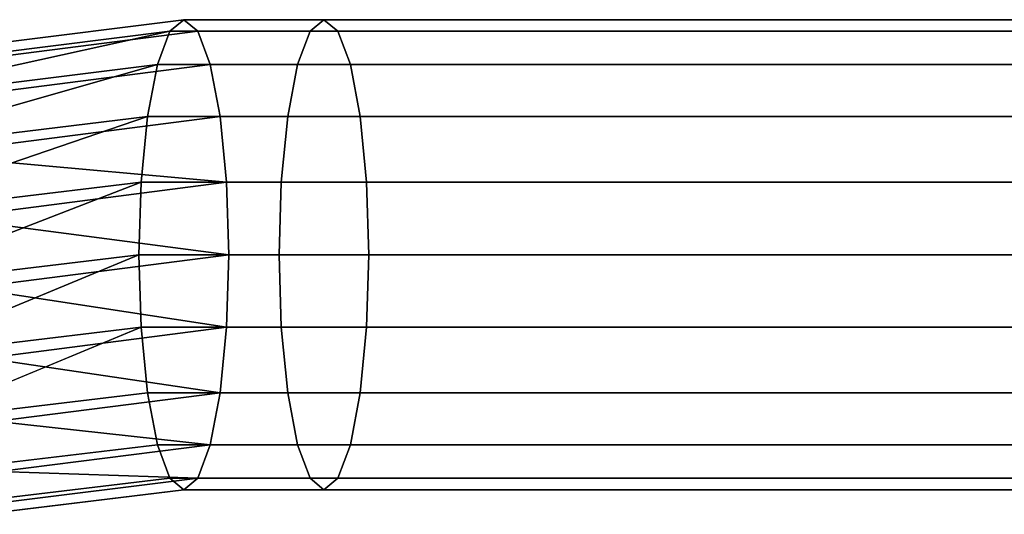
# Model space of a CAD drawing. Extents: x 0 to 0.596, y -0.635 to 0.
# Drawn here: x 0.061 to 0.11, y -0.096 to -0.071 of the extents above; entities that cross this region are included whole.
import ezdxf

# ---------------------------------------------------------------- set-up
doc = ezdxf.new("R2010")
doc.units = 0
doc.layers.add('L1_ARMREST_CARCASE', color=7, linetype='CONTINUOUS')

msp = doc.modelspace()

# ---------------------------------------------------------------- linework, layer by layer
at = {"layer": 'L1_ARMREST_CARCASE', "color": 8}
for points, invisible_edges in [([(0.05196, -0.074073, 0.261603), (0.068947, -0.071456, 0.261408), (0.052581, -0.073524, 0.257998), (0.05196, -0.074073, 0.261603)], 9), ([(0.068947, -0.071456, 0.261408), (0.05196, -0.074073, 0.261603), (0.068249, -0.072035, 0.264995), (0.068947, -0.071456, 0.261408)], 9), ([(0.069644, -0.072035, 0.257821), (0.052581, -0.073524, 0.257998), (0.068947, -0.071456, 0.261408), (0.069644, -0.072035, 0.257821)], 9), ([(0.068249, -0.072035, 0.264995), (0.075992, -0.071456, 0.262778), (0.068947, -0.071456, 0.261408), (0.068249, -0.072035, 0.264995)], 9), ([(0.075992, -0.071456, 0.262778), (0.068249, -0.072035, 0.264995), (0.075295, -0.072035, 0.266365), (0.075992, -0.071456, 0.262778)], 9), ([(0.068947, -0.071456, 0.261408), (0.07669, -0.072035, 0.259191), (0.069644, -0.072035, 0.257821), (0.068947, -0.071456, 0.261408)], 9), ([(0.07669, -0.072035, 0.259191), (0.068947, -0.071456, 0.261408), (0.075992, -0.071456, 0.262778), (0.07669, -0.072035, 0.259191)], 9), ([(0.075295, -0.072035, 0.266365), (0.134974, -0.071456, 0.274242), (0.075992, -0.071456, 0.262778), (0.075295, -0.072035, 0.266365)], 9), ([(0.134974, -0.071456, 0.274242), (0.075295, -0.072035, 0.266365), (0.134276, -0.072035, 0.277829), (0.134974, -0.071456, 0.274242)], 9), ([(0.075992, -0.071456, 0.262778), (0.135671, -0.072035, 0.270655), (0.07669, -0.072035, 0.259191), (0.075992, -0.071456, 0.262778)], 9), ([(0.135671, -0.072035, 0.270655), (0.075992, -0.071456, 0.262778), (0.134974, -0.071456, 0.274242), (0.135671, -0.072035, 0.270655)], 9), ([(0.068249, -0.072035, 0.264995), (0.05196, -0.074073, 0.261603), (0.051704, -0.075686, 0.264925), (0.068249, -0.072035, 0.264995)], 8), ([(0.06762, -0.073715, 0.268231), (0.068249, -0.072035, 0.264995), (0.051704, -0.075686, 0.264925), (0.06762, -0.073715, 0.268231)], 8), ([(0.052581, -0.073524, 0.257998), (0.069644, -0.072035, 0.257821), (0.053506, -0.074091, 0.254463), (0.052581, -0.073524, 0.257998)], 9), ([(0.070273, -0.073715, 0.254585), (0.053506, -0.074091, 0.254463), (0.069644, -0.072035, 0.257821), (0.070273, -0.073715, 0.254585)], 9), ([(0.06762, -0.073715, 0.268231), (0.075295, -0.072035, 0.266365), (0.068249, -0.072035, 0.264995), (0.06762, -0.073715, 0.268231)], 9), ([(0.075295, -0.072035, 0.266365), (0.06762, -0.073715, 0.268231), (0.074666, -0.073715, 0.269601), (0.075295, -0.072035, 0.266365)], 9), ([(0.069644, -0.072035, 0.257821), (0.077319, -0.073715, 0.255955), (0.070273, -0.073715, 0.254585), (0.069644, -0.072035, 0.257821)], 9), ([(0.077319, -0.073715, 0.255955), (0.069644, -0.072035, 0.257821), (0.07669, -0.072035, 0.259191), (0.077319, -0.073715, 0.255955)], 9), ([(0.074666, -0.073715, 0.269601), (0.134276, -0.072035, 0.277829), (0.075295, -0.072035, 0.266365), (0.074666, -0.073715, 0.269601)], 9), ([(0.134276, -0.072035, 0.277829), (0.074666, -0.073715, 0.269601), (0.133647, -0.073715, 0.281065), (0.134276, -0.072035, 0.277829)], 9), ([(0.07669, -0.072035, 0.259191), (0.1363, -0.073715, 0.267419), (0.077319, -0.073715, 0.255955), (0.07669, -0.072035, 0.259191)], 9), ([(0.1363, -0.073715, 0.267419), (0.07669, -0.072035, 0.259191), (0.135671, -0.072035, 0.270655), (0.1363, -0.073715, 0.267419)], 9), ([(0.06762, -0.073715, 0.268231), (0.051704, -0.075686, 0.264925), (0.051837, -0.078204, 0.267639), (0.06762, -0.073715, 0.268231)], 8), ([(0.067121, -0.076331, 0.270799), (0.06762, -0.073715, 0.268231), (0.051837, -0.078204, 0.267639), (0.067121, -0.076331, 0.270799)], 8), ([(0.053506, -0.074091, 0.254463), (0.070273, -0.073715, 0.254585), (0.054644, -0.07572, 0.251343), (0.053506, -0.074091, 0.254463)], 9), ([(0.070273, -0.073715, 0.254585), (0.055884, -0.078251, 0.248945), (0.054644, -0.07572, 0.251343), (0.070273, -0.073715, 0.254585)], 9), ([(0.055884, -0.078251, 0.248945), (0.070273, -0.073715, 0.254585), (0.070772, -0.076331, 0.252017), (0.055884, -0.078251, 0.248945)], 9), ([(0.067121, -0.076331, 0.270799), (0.074666, -0.073715, 0.269601), (0.06762, -0.073715, 0.268231), (0.067121, -0.076331, 0.270799)], 9), ([(0.074666, -0.073715, 0.269601), (0.067121, -0.076331, 0.270799), (0.074167, -0.076331, 0.272169), (0.074666, -0.073715, 0.269601)], 9), ([(0.070273, -0.073715, 0.254585), (0.077818, -0.076331, 0.253387), (0.070772, -0.076331, 0.252017), (0.070273, -0.073715, 0.254585)], 9), ([(0.077818, -0.076331, 0.253387), (0.070273, -0.073715, 0.254585), (0.077319, -0.073715, 0.255955), (0.077818, -0.076331, 0.253387)], 9), ([(0.074167, -0.076331, 0.272169), (0.133647, -0.073715, 0.281065), (0.074666, -0.073715, 0.269601), (0.074167, -0.076331, 0.272169)], 9), ([(0.133647, -0.073715, 0.281065), (0.074167, -0.076331, 0.272169), (0.133148, -0.076331, 0.283633), (0.133647, -0.073715, 0.281065)], 9), ([(0.077319, -0.073715, 0.255955), (0.136799, -0.076331, 0.264851), (0.077818, -0.076331, 0.253387), (0.077319, -0.073715, 0.255955)], 9), ([(0.136799, -0.076331, 0.264851), (0.077319, -0.073715, 0.255955), (0.1363, -0.073715, 0.267419), (0.136799, -0.076331, 0.264851)], 9), ([(0.067121, -0.076331, 0.270799), (0.051837, -0.078204, 0.267639), (0.052346, -0.081382, 0.269478), (0.067121, -0.076331, 0.270799)], 8), ([(0.067121, -0.076331, 0.270799), (0.052346, -0.081382, 0.269478), (0.066801, -0.079627, 0.272448), (0.067121, -0.076331, 0.270799)], 8), ([(0.071092, -0.079627, 0.250368), (0.055884, -0.078251, 0.248945), (0.070772, -0.076331, 0.252017), (0.071092, -0.079627, 0.250368)], 8), ([(0.073846, -0.079627, 0.273817), (0.067121, -0.076331, 0.270799), (0.066801, -0.079627, 0.272448), (0.073846, -0.079627, 0.273817)], 9), ([(0.067121, -0.076331, 0.270799), (0.073846, -0.079627, 0.273817), (0.074167, -0.076331, 0.272169), (0.067121, -0.076331, 0.270799)], 9), ([(0.077818, -0.076331, 0.253387), (0.071092, -0.079627, 0.250368), (0.070772, -0.076331, 0.252017), (0.077818, -0.076331, 0.253387)], 9), ([(0.071092, -0.079627, 0.250368), (0.077818, -0.076331, 0.253387), (0.078138, -0.079627, 0.251738), (0.071092, -0.079627, 0.250368)], 9), ([(0.132828, -0.079627, 0.285282), (0.074167, -0.076331, 0.272169), (0.073846, -0.079627, 0.273817), (0.132828, -0.079627, 0.285282)], 9), ([(0.074167, -0.076331, 0.272169), (0.132828, -0.079627, 0.285282), (0.133148, -0.076331, 0.283633), (0.074167, -0.076331, 0.272169)], 9), ([(0.136799, -0.076331, 0.264851), (0.078138, -0.079627, 0.251738), (0.077818, -0.076331, 0.253387), (0.136799, -0.076331, 0.264851)], 9), ([(0.078138, -0.079627, 0.251738), (0.136799, -0.076331, 0.264851), (0.13712, -0.079627, 0.263203), (0.078138, -0.079627, 0.251738)], 9), ([(0.071092, -0.079627, 0.250368), (0.057104, -0.081436, 0.247502), (0.055884, -0.078251, 0.248945), (0.071092, -0.079627, 0.250368)], 8), ([(0.066801, -0.079627, 0.272448), (0.052346, -0.081382, 0.269478), (0.053183, -0.084907, 0.270264), (0.066801, -0.079627, 0.272448)], 8), ([(0.066801, -0.079627, 0.272448), (0.053183, -0.084907, 0.270264), (0.06669, -0.083282, 0.273016), (0.066801, -0.079627, 0.272448)], 8), ([(0.071203, -0.083282, 0.2498), (0.057104, -0.081436, 0.247502), (0.071092, -0.079627, 0.250368), (0.071203, -0.083282, 0.2498)], 8), ([(0.073736, -0.083282, 0.274385), (0.066801, -0.079627, 0.272448), (0.06669, -0.083282, 0.273016), (0.073736, -0.083282, 0.274385)], 9), ([(0.066801, -0.079627, 0.272448), (0.073736, -0.083282, 0.274385), (0.073846, -0.079627, 0.273817), (0.066801, -0.079627, 0.272448)], 9), ([(0.078138, -0.079627, 0.251738), (0.071203, -0.083282, 0.2498), (0.071092, -0.079627, 0.250368), (0.078138, -0.079627, 0.251738)], 9), ([(0.071203, -0.083282, 0.2498), (0.078138, -0.079627, 0.251738), (0.078249, -0.083282, 0.25117), (0.071203, -0.083282, 0.2498)], 9), ([(0.132717, -0.083282, 0.28585), (0.073846, -0.079627, 0.273817), (0.073736, -0.083282, 0.274385), (0.132717, -0.083282, 0.28585)], 9), ([(0.073846, -0.079627, 0.273817), (0.132717, -0.083282, 0.28585), (0.132828, -0.079627, 0.285282), (0.073846, -0.079627, 0.273817)], 9), ([(0.13712, -0.079627, 0.263203), (0.078249, -0.083282, 0.25117), (0.078138, -0.079627, 0.251738), (0.13712, -0.079627, 0.263203)], 9), ([(0.078249, -0.083282, 0.25117), (0.13712, -0.079627, 0.263203), (0.13723, -0.083282, 0.262634), (0.078249, -0.083282, 0.25117)], 9), ([(0.071203, -0.083282, 0.2498), (0.058186, -0.084964, 0.247157), (0.057104, -0.081436, 0.247502), (0.071203, -0.083282, 0.2498)], 8), ([(0.06669, -0.083282, 0.273016), (0.053183, -0.084907, 0.270264), (0.054264, -0.088434, 0.269918), (0.06669, -0.083282, 0.273016)], 8), ([(0.066801, -0.086936, 0.272448), (0.06669, -0.083282, 0.273016), (0.054264, -0.088434, 0.269918), (0.066801, -0.086936, 0.272448)], 8), ([(0.071203, -0.083282, 0.2498), (0.071092, -0.086936, 0.250368), (0.058186, -0.084964, 0.247157), (0.071203, -0.083282, 0.2498)], 8), ([(0.066801, -0.086936, 0.272448), (0.073736, -0.083282, 0.274385), (0.06669, -0.083282, 0.273016), (0.066801, -0.086936, 0.272448)], 9), ([(0.073736, -0.083282, 0.274385), (0.066801, -0.086936, 0.272448), (0.073846, -0.086936, 0.273817), (0.073736, -0.083282, 0.274385)], 9), ([(0.071203, -0.083282, 0.2498), (0.078138, -0.086936, 0.251738), (0.071092, -0.086936, 0.250368), (0.071203, -0.083282, 0.2498)], 9), ([(0.078138, -0.086936, 0.251738), (0.071203, -0.083282, 0.2498), (0.078249, -0.083282, 0.25117), (0.078138, -0.086936, 0.251738)], 9), ([(0.073846, -0.086936, 0.273817), (0.132717, -0.083282, 0.28585), (0.073736, -0.083282, 0.274385), (0.073846, -0.086936, 0.273817)], 9), ([(0.132717, -0.083282, 0.28585), (0.073846, -0.086936, 0.273817), (0.132828, -0.086936, 0.285282), (0.132717, -0.083282, 0.28585)], 9), ([(0.078249, -0.083282, 0.25117), (0.13712, -0.086936, 0.263203), (0.078138, -0.086936, 0.251738), (0.078249, -0.083282, 0.25117)], 9), ([(0.13712, -0.086936, 0.263203), (0.078249, -0.083282, 0.25117), (0.13723, -0.083282, 0.262634), (0.13712, -0.086936, 0.263203)], 9), ([(0.071092, -0.086936, 0.250368), (0.059023, -0.088489, 0.247942), (0.058186, -0.084964, 0.247157), (0.071092, -0.086936, 0.250368)], 8), ([(0.066801, -0.086936, 0.272448), (0.054264, -0.088434, 0.269918), (0.055485, -0.09162, 0.268476), (0.066801, -0.086936, 0.272448)], 8), ([(0.067121, -0.090232, 0.270799), (0.066801, -0.086936, 0.272448), (0.055485, -0.09162, 0.268476), (0.067121, -0.090232, 0.270799)], 8), ([(0.071092, -0.086936, 0.250368), (0.070772, -0.090232, 0.252017), (0.059023, -0.088489, 0.247942), (0.071092, -0.086936, 0.250368)], 8), ([(0.067121, -0.090232, 0.270799), (0.073846, -0.086936, 0.273817), (0.066801, -0.086936, 0.272448), (0.067121, -0.090232, 0.270799)], 9), ([(0.073846, -0.086936, 0.273817), (0.067121, -0.090232, 0.270799), (0.074167, -0.090232, 0.272169), (0.073846, -0.086936, 0.273817)], 9), ([(0.071092, -0.086936, 0.250368), (0.077818, -0.090232, 0.253387), (0.070772, -0.090232, 0.252017), (0.071092, -0.086936, 0.250368)], 9), ([(0.077818, -0.090232, 0.253387), (0.071092, -0.086936, 0.250368), (0.078138, -0.086936, 0.251738), (0.077818, -0.090232, 0.253387)], 9), ([(0.074167, -0.090232, 0.272169), (0.132828, -0.086936, 0.285282), (0.073846, -0.086936, 0.273817), (0.074167, -0.090232, 0.272169)], 9), ([(0.132828, -0.086936, 0.285282), (0.074167, -0.090232, 0.272169), (0.133148, -0.090232, 0.283633), (0.132828, -0.086936, 0.285282)], 9), ([(0.078138, -0.086936, 0.251738), (0.136799, -0.090232, 0.264851), (0.077818, -0.090232, 0.253387), (0.078138, -0.086936, 0.251738)], 9), ([(0.136799, -0.090232, 0.264851), (0.078138, -0.086936, 0.251738), (0.13712, -0.086936, 0.263203), (0.136799, -0.090232, 0.264851)], 9), ([(0.070772, -0.090232, 0.252017), (0.059533, -0.091667, 0.249782), (0.059023, -0.088489, 0.247942), (0.070772, -0.090232, 0.252017)], 8), ([(0.056725, -0.094151, 0.266077), (0.067121, -0.090232, 0.270799), (0.055485, -0.09162, 0.268476), (0.056725, -0.094151, 0.266077)], 9), ([(0.067121, -0.090232, 0.270799), (0.056725, -0.094151, 0.266077), (0.06762, -0.092848, 0.268231), (0.067121, -0.090232, 0.270799)], 9), ([(0.070273, -0.092848, 0.254585), (0.059533, -0.091667, 0.249782), (0.070772, -0.090232, 0.252017), (0.070273, -0.092848, 0.254585)], 8), ([(0.074666, -0.092848, 0.269601), (0.067121, -0.090232, 0.270799), (0.06762, -0.092848, 0.268231), (0.074666, -0.092848, 0.269601)], 9), ([(0.067121, -0.090232, 0.270799), (0.074666, -0.092848, 0.269601), (0.074167, -0.090232, 0.272169), (0.067121, -0.090232, 0.270799)], 9), ([(0.077818, -0.090232, 0.253387), (0.070273, -0.092848, 0.254585), (0.070772, -0.090232, 0.252017), (0.077818, -0.090232, 0.253387)], 9), ([(0.070273, -0.092848, 0.254585), (0.077818, -0.090232, 0.253387), (0.077319, -0.092848, 0.255955), (0.070273, -0.092848, 0.254585)], 9), ([(0.133647, -0.092848, 0.281065), (0.074167, -0.090232, 0.272169), (0.074666, -0.092848, 0.269601), (0.133647, -0.092848, 0.281065)], 9), ([(0.074167, -0.090232, 0.272169), (0.133647, -0.092848, 0.281065), (0.133148, -0.090232, 0.283633), (0.074167, -0.090232, 0.272169)], 9), ([(0.136799, -0.090232, 0.264851), (0.077319, -0.092848, 0.255955), (0.077818, -0.090232, 0.253387), (0.136799, -0.090232, 0.264851)], 9), ([(0.077319, -0.092848, 0.255955), (0.136799, -0.090232, 0.264851), (0.1363, -0.092848, 0.267419), (0.077319, -0.092848, 0.255955)], 9), ([(0.070273, -0.092848, 0.254585), (0.059667, -0.094185, 0.252495), (0.059533, -0.091667, 0.249782), (0.070273, -0.092848, 0.254585)], 8), ([(0.056725, -0.094151, 0.266077), (0.068249, -0.094528, 0.264995), (0.06762, -0.092848, 0.268231), (0.056725, -0.094151, 0.266077)], 9), ([(0.069644, -0.094528, 0.257821), (0.059667, -0.094185, 0.252495), (0.070273, -0.092848, 0.254585), (0.069644, -0.094528, 0.257821)], 8), ([(0.075295, -0.094528, 0.266365), (0.06762, -0.092848, 0.268231), (0.068249, -0.094528, 0.264995), (0.075295, -0.094528, 0.266365)], 9), ([(0.06762, -0.092848, 0.268231), (0.075295, -0.094528, 0.266365), (0.074666, -0.092848, 0.269601), (0.06762, -0.092848, 0.268231)], 9), ([(0.077319, -0.092848, 0.255955), (0.069644, -0.094528, 0.257821), (0.070273, -0.092848, 0.254585), (0.077319, -0.092848, 0.255955)], 9), ([(0.069644, -0.094528, 0.257821), (0.077319, -0.092848, 0.255955), (0.07669, -0.094528, 0.259191), (0.069644, -0.094528, 0.257821)], 9), ([(0.134276, -0.094528, 0.277829), (0.074666, -0.092848, 0.269601), (0.075295, -0.094528, 0.266365), (0.134276, -0.094528, 0.277829)], 9), ([(0.074666, -0.092848, 0.269601), (0.134276, -0.094528, 0.277829), (0.133647, -0.092848, 0.281065), (0.074666, -0.092848, 0.269601)], 9), ([(0.1363, -0.092848, 0.267419), (0.07669, -0.094528, 0.259191), (0.077319, -0.092848, 0.255955), (0.1363, -0.092848, 0.267419)], 9), ([(0.07669, -0.094528, 0.259191), (0.1363, -0.092848, 0.267419), (0.135671, -0.094528, 0.270655), (0.07669, -0.094528, 0.259191)], 9), ([(0.068249, -0.094528, 0.264995), (0.056725, -0.094151, 0.266077), (0.057864, -0.09578, 0.262958), (0.068249, -0.094528, 0.264995)], 9), ([(0.057864, -0.09578, 0.262958), (0.068947, -0.095107, 0.261408), (0.068249, -0.094528, 0.264995), (0.057864, -0.09578, 0.262958)], 9), ([(0.069644, -0.094528, 0.257821), (0.058789, -0.096347, 0.259423), (0.05941, -0.095798, 0.255817), (0.069644, -0.094528, 0.257821)], 9), ([(0.058789, -0.096347, 0.259423), (0.069644, -0.094528, 0.257821), (0.068947, -0.095107, 0.261408), (0.058789, -0.096347, 0.259423)], 9), ([(0.069644, -0.094528, 0.257821), (0.05941, -0.095798, 0.255817), (0.059667, -0.094185, 0.252495), (0.069644, -0.094528, 0.257821)], 8), ([(0.075992, -0.095107, 0.262778), (0.068249, -0.094528, 0.264995), (0.068947, -0.095107, 0.261408), (0.075992, -0.095107, 0.262778)], 9), ([(0.068249, -0.094528, 0.264995), (0.075992, -0.095107, 0.262778), (0.075295, -0.094528, 0.266365), (0.068249, -0.094528, 0.264995)], 9), ([(0.07669, -0.094528, 0.259191), (0.068947, -0.095107, 0.261408), (0.069644, -0.094528, 0.257821), (0.07669, -0.094528, 0.259191)], 9), ([(0.068947, -0.095107, 0.261408), (0.07669, -0.094528, 0.259191), (0.075992, -0.095107, 0.262778), (0.068947, -0.095107, 0.261408)], 9), ([(0.134974, -0.095107, 0.274242), (0.075295, -0.094528, 0.266365), (0.075992, -0.095107, 0.262778), (0.134974, -0.095107, 0.274242)], 9), ([(0.075295, -0.094528, 0.266365), (0.134974, -0.095107, 0.274242), (0.134276, -0.094528, 0.277829), (0.075295, -0.094528, 0.266365)], 9), ([(0.135671, -0.094528, 0.270655), (0.075992, -0.095107, 0.262778), (0.07669, -0.094528, 0.259191), (0.135671, -0.094528, 0.270655)], 9), ([(0.075992, -0.095107, 0.262778), (0.135671, -0.094528, 0.270655), (0.134974, -0.095107, 0.274242), (0.075992, -0.095107, 0.262778)], 9), ([(0.068947, -0.095107, 0.261408), (0.057864, -0.09578, 0.262958), (0.058789, -0.096347, 0.259423), (0.068947, -0.095107, 0.261408)], 9)]:
    msp.add_3dface(points, dxfattribs=dict(at, invisible_edges=invisible_edges))

doc.saveas('drawing.dxf')
